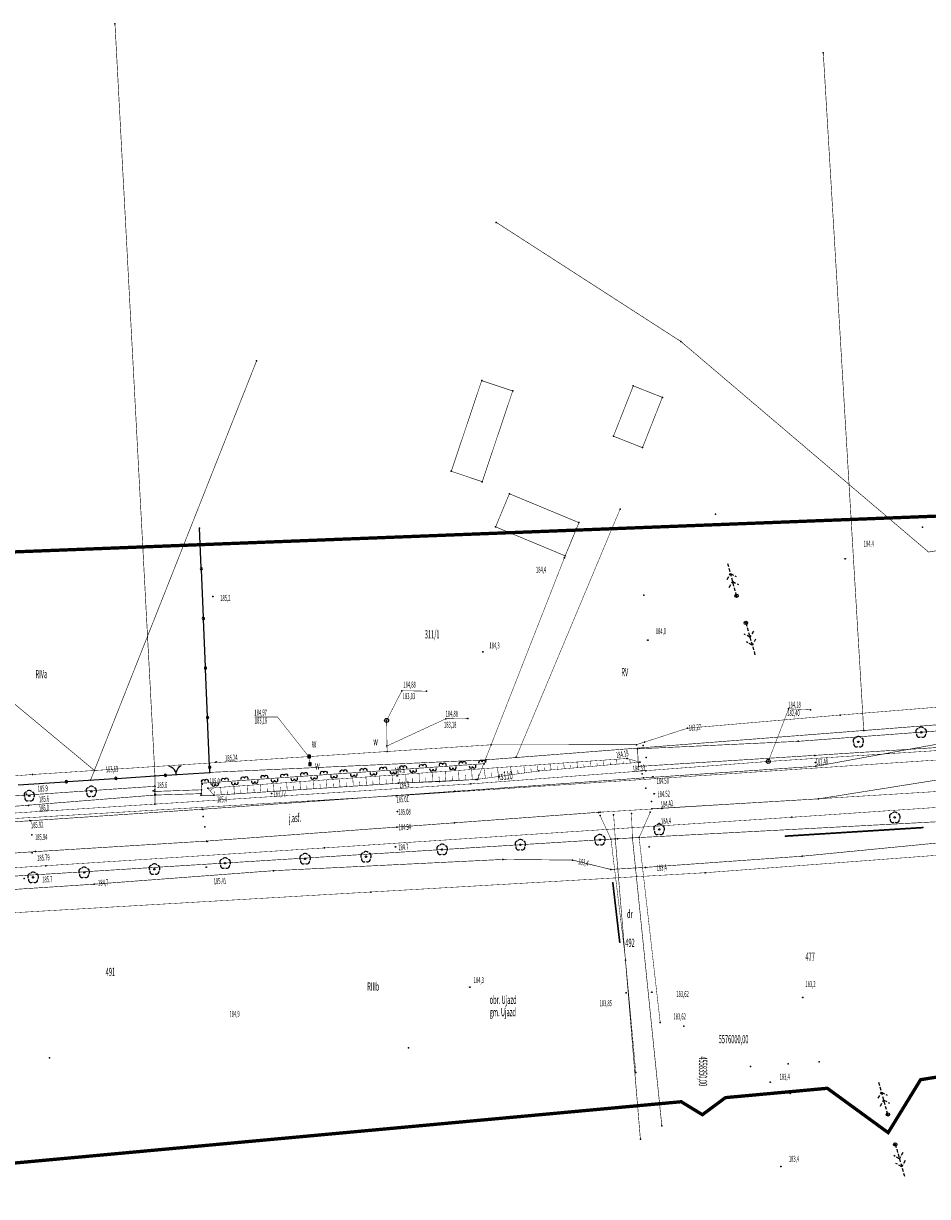
# Model space of a CAD drawing. Extents: x 4556086 to 13100001, y 5568145 to 80100001.
# Drawn here: x 4558247 to 4558384, y 5575976 to 5576153 of the extents above; entities that cross this region are included whole.
import ezdxf

# ---------------------------------------------------------------- set-up
doc = ezdxf.new("R2010")
doc.units = 0
doc.header["$MEASUREMENT"] = 0
for name, pattern in [('BKO', [1.5, 1, -0.5]), ('BUR', [3, 2, -1]), ('GAO', [2.5, 1.5, -1]), ('GUZ', [1.5, 1, -0.5]), ('KOR', [4, 3, -1]), ('WRU', [1.5, 1, -0.5]), ('WSQ', [1.75, 1.25, -0.5])]:
    doc.linetypes.add(name, pattern=pattern)
doc.layers.get('0').update_dxf_attribs({"color": 1, "linetype": 'CONTINUOUS'})
for name, color, linetype in [('GAZ', 54, 'CONTINUOUS'), ('GR_OBR', 7, 'GAO'), ('GRANICE_DZIALKI', 7, 'CONTINUOUS'), ('GRANICE_UZYTKOWANIA', 7, 'CONTINUOUS'), ('JEZDNIA', 7, 'KOR'), ('KRAW_EW', 7, 'CONTINUOUS'), ('KS', 17, 'CONTINUOUS'), ('OGRODZENIE', 7, 'CONTINUOUS'), ('OPIS_ARMATURY', 7, 'CONTINUOUS'), ('OPIS_GORY_URZADZ', 7, 'CONTINUOUS'), ('OPIS_KRZYRZY', 7, 'CONTINUOUS'), ('OPISY', 7, 'CONTINUOUS'), ('PRZEPUST', 7, 'WRU'), ('ROW', 7, 'CONTINUOUS'), ('ROW_PRZER', 7, 'WSQ'), ('RUINA', 7, 'BUR'), ('RZEDNE_ASF', 7, 'CONTINUOUS'), ('RZEDNE_TER', 7, 'CONTINUOUS'), ('SKARPY', 7, 'WSQ'), ('SRZ_EWN', 7, 'CONTINUOUS'), ('STRZ_EWN_POJ', 7, 'CONTINUOUS'), ('TEL', 11, 'CONTINUOUS'), ('TEL_EW', 30, 'CONTINUOUS'), ('UZYTKI', 96, 'GUZ'), ('WARSTWA_ZEROWA', 7, 'CONTINUOUS'), ('WODA', 5, 'CONTINUOUS'), ('ZAKRES_KANL_2', 230, 'CONTINUOUS'), ('ZYWOPLOT', 7, 'CONTINUOUS')]:
    doc.layers.add(name, color=color, linetype=linetype)

# ---------------------------------------------------------------- blocks, each defined once
blk = doc.blocks.new('WLZ')
at = {"layer": 'WARSTWA_ZEROWA', "color": 0}
blk.add_circle((0, 0), 0.6, dxfattribs=at)
blk = doc.blocks.new('DLI')
at = {"layer": 'WARSTWA_ZEROWA', "color": 0, "linetype": 'BKO'}
for points in [[(-0.9, 1.1), (-1.1, 1.1), (-1.3, 1), (-1.5, 0.8), (-1.6, 0.5), (-1.6, 0.1), (-1.5, -0.2)], [(0.7, 1.3), (0.4, 1.5), (0.1, 1.6), (-0.2, 1.6), (-0.5, 1.5), (-0.7, 1.3)], [(1.5, -0.3), (1.6, 0), (1.6, 0.3), (1.5, 0.7), (1.3, 1), (1, 1.1)], [(-1.4, -0.5), (-1.4, -0.8), (-1.3, -1.1), (-1.1, -1.3), (-0.8, -1.5), (-0.5, -1.5), (-0.2, -1.4)], [(0.1, -1.4), (0.4, -1.5), (0.7, -1.5), (1.1, -1.3), (1.3, -1), (1.4, -0.6)]]:
    blk.add_lwpolyline(points, dxfattribs=at)
at = {"layer": 'WARSTWA_ZEROWA', "color": 0}
blk.add_circle((0, 0), 0.22, dxfattribs=at)
blk = doc.blocks.new('WSP')
at = {"layer": 'WARSTWA_ZEROWA', "color": 0}
blk.add_circle((0, 0), 0.1, dxfattribs=at)
blk = doc.blocks.new('BGB')
at = {"layer": 'WARSTWA_ZEROWA', "color": 0, "linetype": 'BKO'}
for points in [[(0, 0), (0, 0.4), (-0.1, 0.9), (-0.4, 1.5), (-0.8, 2), (-1.3, 2.4), (-1.8, 2.6), (-2, 2.6)], [(0, 0.1), (0.1, 0.6), (0.3, 1.1), (0.5, 1.5), (0.7, 1.8), (0.9, 2), (1.2, 2.3), (1.5, 2.5), (1.9, 2.6)]]:
    blk.add_lwpolyline(points, dxfattribs=at)
blk = doc.blocks.new('SLU')
at = {"layer": 'WARSTWA_ZEROWA', "color": 0}
blk.add_circle((0, 0), 0.5, dxfattribs=at)
blk = doc.blocks.new('ZAS')
at = {"layer": 'WARSTWA_ZEROWA', "color": 0, "linetype": 'BKO'}
blk.add_lwpolyline([(-0.4, 0.4), (-0.4, -0.4), (0.4, -0.4), (0.4, 0.4), (-0.4, 0.4)], close=True, dxfattribs=at)
blk = doc.blocks.new('PWN')
at = {"layer": 'WARSTWA_ZEROWA', "color": 0, "linetype": 'BKO'}
for points in [[(0, 0), (10, 0)], [(3, 1.5), (4.5, 0)], [(4.5, 0), (3.1, -1.4)], [(5.5, 1.5), (7, 0)], [(7, 0), (5.6, -1.4)]]:
    blk.add_lwpolyline(points, dxfattribs=at)

msp = doc.modelspace()

# ---------------------------------------------------------------- linework, layer by layer
at = {"color": 7}
for p in [(4558261.1, 5576153.3), (4558368.1, 5576148.9), (4558318.7, 5576123.3), (4558346.6, 5576105.3), (4558282.5, 5576102.4), (4558316.5, 5576099.4), (4558321.18, 5576097.83), (4558339.4, 5576098.6), (4558343.79, 5576096.87), (4558336.4, 5576091), (4558340.79, 5576089.27), (4558311.9, 5576085.7), (4558316.58, 5576084.13), (4558320.68, 5576082.31), (4558337.41, 5576080), (4558331.19, 5576077.94), (4558351.8, 5576079.2), (4558273.88, 5576077.12), (4558318.6, 5576077.3), (4558383.09, 5576077.24), (4558383.09, 5576077.24, 184.83), (4558328.99, 5576072.63), (4558329.11, 5576072.93), (4558371.4, 5576072.5), (4558340.98, 5576066.99), (4558340.98, 5576066.99, 184.19), (4558355, 5576066.9), (4558275.9, 5576066.8), (4558356.4, 5576062.8), (4558341.6, 5576060.2), (4558316.69, 5576058.41), (4558304.44, 5576052.55), (4558308.18, 5576052.49), (4558362.87, 5576049.82), (4558366.15, 5576049.67), (4558302.14, 5576048.07), (4558311.1, 5576048.32), (4558314.4, 5576048.38), (4558370.63, 5576048.88), (4558347.59, 5576046.89), (4558374.21, 5576046.54), (4558382.9, 5576046.27), (4558302.19, 5576044.21), (4558317.92, 5576044.39), (4558339.87, 5576044.4), (4558340.9, 5576044.3), (4558341.08, 5576044.79), (4558364.33, 5576044.91), (4558373.4, 5576044.83), (4558290.44, 5576042.61), (4558302.21, 5576043.37), (4558317.19, 5576042.11), (4558321.71, 5576042.52), (4558338.45, 5576042.32), (4558338.45, 5576042.32, 184.19), (4558340.04, 5576043.77), (4558341.33, 5576042.45), (4558366.82, 5576042.79), (4558257.99, 5576040.51), (4558276.4, 5576041.8), (4558290.56, 5576041.47), (4558316.86, 5576041.53), (4558325.14, 5576040.43), (4558340.17, 5576041.12), (4558340.41, 5576041.76), (4558340.41, 5576041.76, 184.33), (4558341.3, 5576040.47), (4558359.79, 5576041.87), (4558366.91, 5576041.7), (4558366.97, 5576041.14), (4558248.65, 5576039.9), (4558257.41, 5576039.05), (4558267.14, 5576039.68), (4558270.34, 5576039.89), (4558274.21, 5576038.58), (4558275.44, 5576040.22), (4558303.73, 5576039.69), (4558303.73, 5576039.69, 184.59), (4558303.92, 5576038.58), (4558303.92, 5576038.58, 184.91), (4558310.12, 5576038.82), (4558315.66, 5576039.14), (4558315.87, 5576039.15), (4558340.73, 5576040.01), (4558340.95, 5576039.38), (4558342.35, 5576039.56), (4558342.35, 5576039.56, 184.5), (4558247.74, 5576036.91), (4558247.74, 5576036.91, 185.93), (4558257.53, 5576037.34), (4558266.87, 5576037.45), (4558266.87, 5576037.45, 184.97), (4558267.13, 5576038.12), (4558267.13, 5576038.12, 185.59), (4558267.14, 5576037.59), (4558267.14, 5576037.34), (4558267.14, 5576036.93), (4558267.14, 5576036.79), (4558267.22, 5576036.88), (4558267.22, 5576036.88, 185.6), (4558274.13, 5576036.77), (4558274.14, 5576037.01), (4558274.17, 5576037.59), (4558274.29, 5576038.42), (4558274.29, 5576038.42, 184.89), (4558275.15, 5576037.83), (4558275.15, 5576037.83, 185.06), (4558284.76, 5576037.01), (4558305.4, 5576036.8), (4558312.44, 5576037.36), (4558314.87, 5576038.48), (4558341.28, 5576037.82), (4558342.56, 5576037), (4558342.56, 5576037, 184.52), (4558248.03, 5576035.21), (4558248.03, 5576035.21, 185.96), (4558248.16, 5576036.69), (4558267.14, 5576035.43), (4558276.03, 5576036.76), (4558276.03, 5576036.76, 185.43), (4558303.59, 5576036.66), (4558303.59, 5576036.66, 185.01), (4558342.13, 5576035.83), (4558367.37, 5576036.22), (4558274.27, 5576034.65), (4558274.35, 5576034.62), (4558274.4, 5576033.53), (4558303.76, 5576034.29), (4558303.76, 5576034.29, 185.08), (4558334.15, 5576034.18), (4558334.38, 5576033.69), (4558334.4, 5576034.21), (4558336.43, 5576033.82), (4558339.12, 5576034), (4558341.96, 5576034.19), (4558342.2, 5576034.72), (4558343.7, 5576034.78), (4558343.7, 5576034.78, 184.42), (4558363.35, 5576033.44), (4558378.9, 5576033.41), (4558248.23, 5576032.94), (4558248.23, 5576032.94, 185.92), (4558248.39, 5576032.92), (4558274.65, 5576031.98), (4558303.67, 5576031.94), (4558303.67, 5576031.94, 184.94), (4558312.38, 5576032.6), (4558343.3, 5576032.48), (4558343.3, 5576032.48, 184.35), (4558343.32, 5576031.6), (4558383.13, 5576031.88), (4558248.53, 5576030.78), (4558248.53, 5576030.78, 185.94), (4558274.91, 5576029.84), (4558275.04, 5576029.79), (4558334.36, 5576030.04), (4558336.03, 5576030.14), (4558336.68, 5576030.18), (4558337, 5576030.2), (4558339.27, 5576030.32), (4558340.28, 5576030.37), (4558362.41, 5576030.59), (4558248.61, 5576028.07), (4558248.61, 5576028.07, 185.79), (4558249.11, 5576028.25), (4558292.77, 5576028.81), (4558303.47, 5576028.95), (4558303.47, 5576028.95, 184.79), (4558310.52, 5576028.56), (4558322.34, 5576029.29), (4558341.82, 5576028.95), (4558277.74, 5576026.5), (4558289.82, 5576027.15), (4558299.02, 5576027.48), (4558319.7, 5576027.07), (4558330.24, 5576026.97), (4558364.91, 5576027.56), (4558250.63, 5576026.12), (4558256.46, 5576025.1), (4558267.06, 5576025.59), (4558274.9, 5576025.91), (4558285.05, 5576025.37), (4558335.99, 5576025.56), (4558341.24, 5576025.87), (4558350.24, 5576025.06), (4558247.36, 5576024.2), (4558247.36, 5576024.2, 185.72), (4558248.73, 5576024.36), (4558257.95, 5576023.33), (4558336.31, 5576023.52), (4558299.75, 5576022.15), (4558337.35, 5576014.57), (4558338.23, 5576011.87), (4558314.7, 5576007.8), (4558338.3, 5576006.9), (4558342.2, 5576007), (4558365, 5576006.2), (4558343.46, 5576002.46), (4558347.01, 5576001.88), (4558347.01, 5576001.88, 183.58), (4558305.43, 5575998.59), (4558305.43, 5575998.59, 184.33), (4558251.21, 5575997.08), (4558251.21, 5575997.08, 185.32), (4558362.79, 5575996.2), (4558367.46, 5575996.52), (4558339.78, 5575994.89), (4558357.13, 5575995.81), (4558360.1, 5575993.4), (4558368.71, 5575992.5), (4558382.8, 5575993.8), (4558353.32, 5575991.09), (4558363.1, 5575991.7), (4558346.64, 5575990.47), (4558349.84, 5575988.51), (4558377.86, 5575988.56), (4558343.71, 5575986.83), (4558377.9, 5575985.8), (4558340.47, 5575984.84), (4558378.98, 5575984.02), (4558361.7, 5575980.7)]:
    msp.add_point(p, dxfattribs=at)
at = {"layer": 'GAZ', "color": 54, "linetype": 'Continuous', "const_width": 0.07}
msp.add_lwpolyline([(4557684.35, 5575983.99), (4557743.51, 5575988.4), (4557822.98, 5575995.05), (4557862.78, 5575998.94), (4557941.51, 5576004.76), (4557977.64, 5576007.97), (4558028.67, 5576010.96), (4558106.5, 5576016.49), (4558213.15, 5576023.66), (4558250.63, 5576026.12), (4558292.77, 5576028.81), (4558363.35, 5576033.44), (4558421.75, 5576037.4), (4558506.37, 5576043.6), (4558585.39, 5576049.2), (4558609.58, 5576050.47), (4558635.06, 5576051.49)], dxfattribs=at)
at = {"layer": 'GR_OBR', "color": 7, "linetype": 'GAO', "const_width": 0.25}
for points in [[(4558362.41, 5576030.59), (4558383.13, 5576031.88)], [(4558336.31, 5576023.52), (4558337.35, 5576014.57)]]:
    msp.add_lwpolyline(points, dxfattribs=at)
at = {"layer": 'GRANICE_DZIALKI', "color": 7, "linetype": 'Continuous', "const_width": 0.09}
for points in [[(4557883.3, 5575998.1), (4557968.8, 5576004.6), (4558127.3, 5576016.9), (4558227.3, 5576023.4), (4558337, 5576030.2), (4558420, 5576034.6), (4558505.7, 5576039), (4558601.1, 5576046.1), (4558641.95, 5576049.07), (4558718.58, 5576054.4), (4558723.02, 5576054.58)], [(4558336.68, 5576030.18), (4558340.47, 5575984.84)], [(4558343.71, 5575986.83), (4558339.27, 5576030.32)]]:
    msp.add_lwpolyline(points, dxfattribs=at)
at = {"layer": 'GRANICE_UZYTKOWANIA', "color": 7, "linetype": 'Continuous', "const_width": 0.09}
for points in [[(4558267.14, 5576039.68), (4558261.1, 5576153.3)], [(4558374.21, 5576046.54), (4558368.1, 5576148.9)], [(4558435.61, 5576051.32), (4558317.19, 5576042.11), (4558275.44, 5576040.22)]]:
    msp.add_lwpolyline(points, dxfattribs=at)
at = {"layer": 'JEZDNIA', "color": 7, "linetype": 'KOR', "const_width": 0.07}
for points in [[(4558337.41, 5576080), (4558321.71, 5576042.52)], [(4558334.4, 5576034.21), (4558397.98, 5576038.11), (4558549.56, 5576047.76), (4558646.27, 5576054.45), (4558803.77, 5576065.36), (4558889.07, 5576070.7), (4558906.11, 5576071.62), (4558925.62, 5576073.31), (4558944.15, 5576075.21), (4558958.8, 5576077.75), (4558964.68, 5576079.01)], [(4558315.87, 5576039.15), (4558329.11, 5576072.93)], [(4558305.4, 5576036.8), (4558406.6, 5576043.5)], [(4558225, 5576032), (4558305.4, 5576036.8)], [(4558334.38, 5576033.69), (4558336.03, 5576030.14), (4558338.23, 5576011.87), (4558339.78, 5575994.89)], [(4558336.68, 5576030.18), (4558336.43, 5576033.82)], [(4558339.12, 5576034), (4558339.27, 5576030.32)], [(4558343.46, 5576002.46), (4558340.28, 5576030.37), (4558341.96, 5576034.19)]]:
    msp.add_lwpolyline(points, dxfattribs=at)
at = {"layer": 'KRAW_EW', "color": 7, "linetype": 'Continuous', "const_width": 0.09}
for points in [[(4558366.97, 5576041.14), (4558393.92, 5576046.05)], [(4558340.95, 5576039.38), (4558366.97, 5576041.14)], [(4558340.95, 5576039.38), (4558366.97, 5576041.14)], [(4558340.95, 5576039.38), (4558366.97, 5576041.14)], [(4558394.54, 5576040.54), (4558367.37, 5576036.22)], [(4558312.44, 5576037.36), (4558340.95, 5576039.38)], [(4558312.44, 5576037.36), (4558340.95, 5576039.38)], [(4558312.44, 5576037.36), (4558340.95, 5576039.38)], [(4558312.44, 5576037.36), (4558274.27, 5576034.65)], [(4558312.44, 5576037.36), (4558274.27, 5576034.65)], [(4558312.44, 5576037.36), (4558274.27, 5576034.65)], [(4558367.37, 5576036.22), (4558342.2, 5576034.72)], [(4558367.37, 5576036.22), (4558342.2, 5576034.72)], [(4558367.37, 5576036.22), (4558342.2, 5576034.72)], [(4558274.27, 5576034.65), (4558248.39, 5576032.92)], [(4558274.27, 5576034.65), (4558248.39, 5576032.92)], [(4558274.27, 5576034.65), (4558248.39, 5576032.92)], [(4558334.4, 5576034.21), (4558312.38, 5576032.6)], [(4558334.4, 5576034.21), (4558312.38, 5576032.6)], [(4558334.4, 5576034.21), (4558312.38, 5576032.6)], [(4558248.39, 5576032.92), (4558200.86, 5576029.72)], [(4558248.39, 5576032.92), (4558200.86, 5576029.72)], [(4558248.39, 5576032.92), (4558200.86, 5576029.72)], [(4558274.91, 5576029.84), (4558312.38, 5576032.6)], [(4558274.91, 5576029.84), (4558312.38, 5576032.6)], [(4558274.91, 5576029.84), (4558312.38, 5576032.6)], [(4558249.11, 5576028.25), (4558274.91, 5576029.84)], [(4558249.11, 5576028.25), (4558274.91, 5576029.84)], [(4558249.11, 5576028.25), (4558274.91, 5576029.84)], [(4558201.36, 5576025.09), (4558249.11, 5576028.25)], [(4558201.36, 5576025.09), (4558249.11, 5576028.25)], [(4558201.36, 5576025.09), (4558249.11, 5576028.25)]]:
    msp.add_lwpolyline(points, dxfattribs=at)
at = {"layer": 'KS', "color": 17, "linetype": 'Continuous', "const_width": 0.07}
for points in [[(4557928.09, 5576012), (4557974.4, 5576015.48), (4558018.53, 5576018.87), (4558099.51, 5576024.85), (4558165.06, 5576028.83), (4558232.39, 5576033.21), (4558314.87, 5576038.48), (4558359.79, 5576041.87), (4558492.67, 5576050.44), (4558630.93, 5576060.29), (4558631.93, 5576047.15), (4558634.61, 5576045.25), (4558680.24, 5576048.94), (4558696.41, 5576051.24)], [(4558366.15, 5576049.67), (4558362.87, 5576049.82), (4558359.79, 5576041.87)]]:
    msp.add_lwpolyline(points, dxfattribs=at)
at = {"layer": 'OGRODZENIE', "color": 7, "linetype": 'Continuous'}
msp.add_lwpolyline([(4558246.452125, 5576038.342085), (4558253.587168, 5576038.804313), (4558253.587168, 5576038.804313, 1), (4558253.936436, 5576038.826939, 1), (4558253.587168, 5576038.804313), (4558253.936436, 5576038.826939), (4558261.07148, 5576039.289167), (4558261.07148, 5576039.289167, 1), (4558261.420747, 5576039.311794, 1), (4558261.07148, 5576039.289167), (4558261.420747, 5576039.311794), (4558268.555791, 5576039.774022), (4558268.555791, 5576039.774022, 1), (4558268.905059, 5576039.796648, 1), (4558268.555791, 5576039.774022), (4558268.905059, 5576039.796648), (4558275.44, 5576040.22), (4558275.44, 5576040.22), (4558275.414599, 5576040.820824), (4558275.414599, 5576040.820824, 1), (4558275.399816, 5576041.170511, 1), (4558275.414599, 5576040.820824), (4558275.399816, 5576041.170511), (4558275.097809, 5576048.31413), (4558275.097809, 5576048.31413, 1), (4558275.083026, 5576048.663818, 1), (4558275.097809, 5576048.31413), (4558275.083026, 5576048.663818), (4558274.781019, 5576055.807437), (4558274.781019, 5576055.807437, 1), (4558274.766235, 5576056.157124, 1), (4558274.781019, 5576055.807437), (4558274.766235, 5576056.157124), (4558274.464229, 5576063.300743), (4558274.464229, 5576063.300743, 1), (4558274.449445, 5576063.650431, 1), (4558274.464229, 5576063.300743), (4558274.449445, 5576063.650431), (4558274.147439, 5576070.79405), (4558274.147439, 5576070.79405, 1), (4558274.132655, 5576071.143738, 1), (4558274.147439, 5576070.79405), (4558274.132655, 5576071.143738), (4558273.88, 5576077.12)], format="xyb", dxfattribs=at)
at = {"layer": 'PRZEPUST', "color": 7, "linetype": 'WRU', "const_width": 0.09}
for points in [[(4558267.14, 5576037.34), (4558274.17, 5576037.59)], [(4558267.14, 5576036.79), (4558274.14, 5576037.01)]]:
    msp.add_lwpolyline(points, dxfattribs=at)
at = {"layer": 'ROW', "color": 7, "linetype": 'Continuous', "const_width": 0.09}
for points in [[(4558274.21, 5576038.58), (4558316.86, 5576041.53)], [(4558267.14, 5576039.68), (4558267.14, 5576035.43)], [(4558274.21, 5576038.58), (4558274.13, 5576036.77)]]:
    msp.add_lwpolyline(points, dxfattribs=at)
at = {"layer": 'ROW_PRZER', "color": 7, "linetype": 'WSQ', "const_width": 0.09}
msp.add_lwpolyline([(4558340.04, 5576043.77), (4558364.33, 5576044.91), (4558420.5, 5576049.1), (4558420.07, 5576046.2), (4558366.82, 5576042.79), (4558340.17, 5576041.12)], close=True, dxfattribs=at)
for points in [[(4558274.13, 5576036.77), (4558276.03, 5576036.76), (4558303.92, 5576038.58), (4558315.87, 5576039.15)], [(4558223.99, 5576035.17), (4558267.13, 5576038.12)], [(4558224.41, 5576033.38), (4558267.14, 5576036.79)]]:
    msp.add_lwpolyline(points, dxfattribs=at)
at = {"layer": 'RUINA', "color": 7, "linetype": 'BUR', "const_width": 0.09}
for points in [[(4558316.5, 5576099.4), (4558311.9, 5576085.7), (4558316.58, 5576084.13), (4558321.18, 5576097.83)], [(4558339.4, 5576098.6), (4558336.4, 5576091), (4558340.79, 5576089.27), (4558343.79, 5576096.87)], [(4558318.6, 5576077.3), (4558329.11, 5576072.93), (4558331.19, 5576077.94), (4558320.68, 5576082.31)]]:
    msp.add_lwpolyline(points, close=True, dxfattribs=at)
at = {"layer": 'SKARPY', "color": 7, "linetype": 'WSQ', "const_width": 0.07}
msp.add_lwpolyline([(4558275.15, 5576037.83), (4558276.03, 5576036.76), (4558303.92, 5576038.58), (4558310.12, 5576038.82), (4558315.66, 5576039.14), (4558325.14, 5576040.43), (4558340.41, 5576041.76), (4558338.45, 5576042.32)], close=True, dxfattribs=at)
at = {"layer": 'SKARPY', "color": 7, "linetype": 'Continuous', "const_width": 0.07}
for points in [[(4558334.95, 5576041.28), (4558334.88, 5576042.07)], [(4558336.94, 5576041.46), (4558336.87, 5576042.21)], [(4558338.93, 5576041.63), (4558338.88, 5576042.2)], [(4558311.08, 5576038.88), (4558310.99, 5576040.37)], [(4558313.08, 5576038.99), (4558312.99, 5576040.51)], [(4558315.07, 5576039.1), (4558314.98, 5576040.66)], [(4558317.06, 5576039.33), (4558316.86, 5576040.79)], [(4558319.04, 5576039.6), (4558318.86, 5576040.93)], [(4558320.03, 5576039.73), (4558319.94, 5576040.37)], [(4558321.02, 5576039.87), (4558320.86, 5576041.07)], [(4558322.01, 5576040), (4558321.94, 5576040.57)], [(4558323, 5576040.14), (4558322.86, 5576041.21)], [(4558323.99, 5576040.27), (4558323.93, 5576040.78)], [(4558324.99, 5576040.41), (4558324.86, 5576041.36)], [(4558325.98, 5576040.5), (4558325.94, 5576040.97)], [(4558326.98, 5576040.59), (4558326.9, 5576041.5)], [(4558327.97, 5576040.68), (4558327.93, 5576041.12)], [(4558328.97, 5576040.76), (4558328.89, 5576041.64)], [(4558329.97, 5576040.85), (4558329.93, 5576041.28)], [(4558330.96, 5576040.94), (4558330.89, 5576041.78)], [(4558331.96, 5576041.02), (4558331.92, 5576041.44)], [(4558332.95, 5576041.11), (4558332.88, 5576041.93)], [(4558333.95, 5576041.2), (4558333.92, 5576041.6)], [(4558335.94, 5576041.37), (4558335.91, 5576041.75)], [(4558337.94, 5576041.54), (4558337.9, 5576041.91)], [(4558339.93, 5576041.72), (4558339.92, 5576041.81)], [(4558285.13, 5576037.35), (4558285.05, 5576038.53)], [(4558287.12, 5576037.48), (4558287.04, 5576038.67)], [(4558289.12, 5576037.61), (4558289.04, 5576038.82)], [(4558291.11, 5576037.74), (4558291.03, 5576038.96)], [(4558293.11, 5576037.87), (4558293.03, 5576039.1)], [(4558294.11, 5576037.94), (4558294.07, 5576038.55)], [(4558295.1, 5576038), (4558295.02, 5576039.24)], [(4558296.1, 5576038.07), (4558296.06, 5576038.69)], [(4558297.1, 5576038.13), (4558297.02, 5576039.38)], [(4558298.1, 5576038.2), (4558298.06, 5576038.83)], [(4558299.1, 5576038.27), (4558299.01, 5576039.52)], [(4558300.09, 5576038.33), (4558300.05, 5576038.96)], [(4558301.09, 5576038.4), (4558301.01, 5576039.66)], [(4558302.09, 5576038.46), (4558302.05, 5576039.1)], [(4558303.09, 5576038.53), (4558303, 5576039.81)], [(4558304.09, 5576038.59), (4558304.06, 5576039.23)], [(4558305.08, 5576038.63), (4558305.03, 5576039.95)], [(4558306.08, 5576038.66), (4558306.06, 5576039.34)], [(4558307.08, 5576038.7), (4558307.03, 5576040.09)], [(4558308.08, 5576038.74), (4558308.05, 5576039.45)], [(4558309.08, 5576038.78), (4558309.02, 5576040.23)], [(4558310.08, 5576038.82), (4558310.05, 5576039.56)], [(4558312.08, 5576038.93), (4558312.03, 5576039.69)], [(4558314.07, 5576039.05), (4558314.03, 5576039.82)], [(4558316.07, 5576039.19), (4558315.96, 5576039.96)], [(4558318.05, 5576039.46), (4558317.95, 5576040.16)], [(4558275.47, 5576037.44), (4558276.01, 5576037.89)], [(4558276.14, 5576036.77), (4558276.11, 5576037.33)], [(4558277.14, 5576036.83), (4558277.07, 5576037.97)], [(4558278.14, 5576036.9), (4558278.1, 5576037.47)], [(4558279.14, 5576036.96), (4558279.06, 5576038.11)], [(4558280.14, 5576037.03), (4558280.1, 5576037.6)], [(4558281.13, 5576037.09), (4558281.06, 5576038.25)], [(4558282.13, 5576037.16), (4558282.09, 5576037.74)], [(4558283.13, 5576037.22), (4558283.05, 5576038.39)], [(4558284.13, 5576037.29), (4558284.09, 5576037.87)], [(4558286.12, 5576037.42), (4558286.08, 5576038.01)], [(4558288.12, 5576037.55), (4558288.08, 5576038.15)], [(4558290.11, 5576037.68), (4558290.08, 5576038.28)], [(4558292.11, 5576037.81), (4558292.07, 5576038.42)]]:
    msp.add_lwpolyline(points, dxfattribs=at)
at = {"layer": 'TEL', "color": 11, "linetype": 'Continuous', "const_width": 0.07}
msp.add_lwpolyline([(4558712.18, 5576053.14), (4558667.96, 5576049.26), (4558605.15, 5576043.21), (4558556.82, 5576038.95), (4558513.65, 5576036.19), (4558460.85, 5576032.38), (4558424.63, 5576031.56), (4558399.83, 5576028.79), (4558350.24, 5576025.06), (4558299.75, 5576022.15), (4558232.75, 5576018.26), (4558143.05, 5576012.96), (4558060.22, 5576007.43), (4558013.1, 5576004), (4557967.73, 5576000.94)], dxfattribs=at)
at = {"layer": 'TEL_EW', "color": 30, "linetype": 'Continuous', "const_width": 0.09}
for points in [[(4558399.06, 5576030.89), (4558364.91, 5576027.56)], [(4558319.7, 5576027.07), (4558285.05, 5576025.37)], [(4558330.24, 5576026.97), (4558319.7, 5576027.07)], [(4558335.99, 5576025.56), (4558330.24, 5576026.97)], [(4558364.91, 5576027.56), (4558341.24, 5576025.87)], [(4558285.05, 5576025.37), (4558257.95, 5576023.33)], [(4558341.24, 5576025.87), (4558335.99, 5576025.56)], [(4558257.95, 5576023.33), (4558225.73, 5576021.22)]]:
    msp.add_lwpolyline(points, dxfattribs=at)
at = {"layer": 'UZYTKI', "color": 96, "linetype": 'GUZ', "const_width": 0.09}
for points in [[(4558433.94, 5576081.91), (4558384, 5576073.5), (4558346.6, 5576105.3), (4558318.7, 5576123.3)], [(4558257.41, 5576039.05), (4558282.5, 5576102.4)], [(4558257.99, 5576040.51), (4558220.87, 5576071.43), (4558177.3, 5576100.6)]]:
    msp.add_lwpolyline(points, dxfattribs=at)
at = {"layer": 'WODA', "color": 5, "linetype": 'Continuous', "const_width": 0.07}
for points in [[(4557795.11, 5576006.64), (4557798.72, 5576006.77), (4557851.89, 5576010.51), (4557928.29, 5576016.86), (4557953.02, 5576019.16), (4558024.8, 5576024.45), (4558045.48, 5576026.07), (4558048.72, 5576023.27), (4558080.22, 5576025.01), (4558083.71, 5576028.69), (4558153.57, 5576033.18), (4558198.59, 5576036.1), (4558248.65, 5576039.9), (4558317.92, 5576044.39), (4558339.87, 5576044.4), (4558347.59, 5576046.89), (4558370.63, 5576048.88), (4558428.47, 5576053.55), (4558443.92, 5576054.98), (4558468.07, 5576056.22), (4558512.6, 5576059.15), (4558527.61, 5576058.96)], [(4558308.18, 5576052.49), (4558304.44, 5576052.55), (4558302.14, 5576048.07)], [(4558282.22, 5576048.59), (4558285.65, 5576048.59), (4558290.37, 5576042.6)], [(4558282.22, 5576048.59), (4558285.65, 5576048.59), (4558290.37, 5576042.6)], [(4558302.21, 5576043.37), (4558302.14, 5576048.07)], [(4558302.19, 5576044.21), (4558311.1, 5576048.32), (4558314.4, 5576048.38)], [(4558290.44, 5576042.61), (4558290.56, 5576041.47)]]:
    msp.add_lwpolyline(points, dxfattribs=at)
at = {"layer": 'ZAKRES_KANL_2', "color": 230, "linetype": 'Continuous', "const_width": 0.5}
msp.add_lwpolyline([(4558479.96, 5576082.6), (4558481.7, 5576003.28), (4558424.42, 5576000.44), (4558382.8, 5575993.8), (4558377.9, 5575985.8), (4558368.71, 5575992.5), (4558353.32, 5575991.09), (4558349.84, 5575988.51), (4558346.64, 5575990.47), (4557922.8, 5575951.5), (4557926.4, 5575937.8), (4557925.8, 5575910), (4557928.85, 5575866.83), (4557894.7, 5575867.3), (4557850.2, 5575866.4), (4557759.34, 5575868.52), (4557761.8, 5575895.6), (4557768.3, 5576055)], close=True, dxfattribs=at)
at = {"layer": 'ZYWOPLOT', "color": 7, "linetype": 'Continuous'}
for points in [[(4558292.156746, 5576039.971693), (4558292.146396, 5576040.121335, -1), (4558292.645204, 5576040.155836, -1), (4558293.144012, 5576040.190338), (4558293.154362, 5576040.040695)], [(4558295.149595, 5576040.178701), (4558295.139245, 5576040.328343, -1), (4558295.638053, 5576040.362845, -1), (4558296.136861, 5576040.397346), (4558296.147212, 5576040.247704)], [(4558298.142445, 5576040.385709), (4558298.132094, 5576040.535352, -1), (4558298.630903, 5576040.569853, -1), (4558299.129711, 5576040.604354), (4558299.140061, 5576040.454712)], [(4558301.135294, 5576040.592718), (4558301.124944, 5576040.74236, -1), (4558301.623752, 5576040.776861, -1), (4558302.12256, 5576040.811363), (4558302.132911, 5576040.66172)], [(4558302.65242, 5576040.396937), (4558302.66277, 5576040.247294, 1), (4558303.161578, 5576040.281796, 1), (4558303.660387, 5576040.316297), (4558303.650036, 5576040.46594)], [(4558304.128144, 5576040.799726), (4558304.117793, 5576040.949368, -1), (4558304.616601, 5576040.98387, -1), (4558305.11541, 5576041.018371), (4558305.12576, 5576040.868729)], [(4558305.645269, 5576040.603945), (4558305.65562, 5576040.454303, 1), (4558306.154428, 5576040.488804, 1), (4558306.653236, 5576040.523305), (4558306.642886, 5576040.672948)], [(4558307.120993, 5576041.006734), (4558307.110643, 5576041.156377, -1), (4558307.609451, 5576041.190878, -1), (4558308.108259, 5576041.225379), (4558308.118609, 5576041.075737)], [(4558308.638119, 5576040.810953), (4558308.648469, 5576040.661311, 1), (4558309.147277, 5576040.695812, 1), (4558309.646085, 5576040.730314), (4558309.635735, 5576040.879956)], [(4558310.113842, 5576041.213743), (4558310.103492, 5576041.363385, -1), (4558310.6023, 5576041.397886, -1), (4558311.101108, 5576041.432388), (4558311.111459, 5576041.282745)], [(4558311.630968, 5576041.017962), (4558311.641318, 5576040.868319, 1), (4558312.140127, 5576040.902821, 1), (4558312.638935, 5576040.937322), (4558312.628584, 5576041.086965)], [(4558313.106692, 5576041.420751), (4558313.096341, 5576041.570393, -1), (4558313.59515, 5576041.604895, -1), (4558314.093958, 5576041.639396), (4558314.104308, 5576041.489754)], [(4558314.623817, 5576041.22497), (4558314.634168, 5576041.075328, 1), (4558315.132976, 5576041.109829, 1), (4558315.631784, 5576041.14433), (4558315.621434, 5576041.293973)], [(4558316.099541, 5576041.627759), (4558316.089191, 5576041.777402, -1), (4558316.587999, 5576041.811903, -1), (4558317.086807, 5576041.846404), (4558317.097158, 5576041.696762)], [(4558274.19965, 5576038.729642), (4558274.189299, 5576038.879285, -1), (4558274.688107, 5576038.913786, -1), (4558275.186916, 5576038.948288), (4558275.197266, 5576038.798645)], [(4558275.716775, 5576038.533862), (4558275.727126, 5576038.384219, 1), (4558276.225934, 5576038.418721, 1), (4558276.724742, 5576038.453222), (4558276.714392, 5576038.602864)], [(4558277.192499, 5576038.936651), (4558277.182149, 5576039.086293, -1), (4558277.680957, 5576039.120795, -1), (4558278.179765, 5576039.155296), (4558278.190115, 5576039.005654)], [(4558278.709625, 5576038.74087), (4558278.719975, 5576038.591228, 1), (4558279.218783, 5576038.625729, 1), (4558279.717591, 5576038.66023), (4558279.707241, 5576038.809873)], [(4558280.185348, 5576039.143659), (4558280.174998, 5576039.293302, -1), (4558280.673806, 5576039.327803, -1), (4558281.172614, 5576039.362304), (4558281.182965, 5576039.212662)], [(4558281.702474, 5576038.947878), (4558281.712824, 5576038.798236, 1), (4558282.211633, 5576038.832737, 1), (4558282.710441, 5576038.867239), (4558282.70009, 5576039.016881)], [(4558283.178198, 5576039.350667), (4558283.167847, 5576039.50031, -1), (4558283.666656, 5576039.534811, -1), (4558284.165464, 5576039.569313), (4558284.175814, 5576039.41967)], [(4558284.695323, 5576039.154887), (4558284.705674, 5576039.005244, 1), (4558285.204482, 5576039.039746, 1), (4558285.70329, 5576039.074247), (4558285.69294, 5576039.22389)], [(4558286.171047, 5576039.557676), (4558286.160697, 5576039.707318, -1), (4558286.659505, 5576039.74182, -1), (4558287.158313, 5576039.776321), (4558287.168664, 5576039.626679)], [(4558287.688173, 5576039.361895), (4558287.698523, 5576039.212253, 1), (4558288.197331, 5576039.246754, 1), (4558288.69614, 5576039.281255), (4558288.685789, 5576039.430898)], [(4558289.163897, 5576039.764684), (4558289.153546, 5576039.914327, -1), (4558289.652354, 5576039.948828, -1), (4558290.151163, 5576039.983329), (4558290.161513, 5576039.833687)], [(4558290.681022, 5576039.568903), (4558290.691373, 5576039.419261, 1), (4558291.190181, 5576039.453762, 1), (4558291.688989, 5576039.488264), (4558291.678639, 5576039.637906)], [(4558293.673872, 5576039.775912), (4558293.684222, 5576039.626269, 1), (4558294.18303, 5576039.660771, 1), (4558294.681838, 5576039.695272), (4558294.671488, 5576039.844915)], [(4558296.666721, 5576039.98292), (4558296.677071, 5576039.833278, 1), (4558297.17588, 5576039.867779, 1), (4558297.674688, 5576039.90228), (4558297.664337, 5576040.051923)], [(4558299.65957, 5576040.189928), (4558299.669921, 5576040.040286, 1), (4558300.168729, 5576040.074787, 1), (4558300.667537, 5576040.109289), (4558300.657187, 5576040.258931)]]:
    msp.add_lwpolyline(points, format="xyb", dxfattribs=at)

# ---------------------------------------------------------------- block references
at = {"color": 7, "xscale": 0.5, "yscale": 0.5, "zscale": 0.5}
for name, p in [('WSP', (4558328.99, 5576072.63)), ('WSP', (4558371.4, 5576072.5)), ('SLU', (4558355, 5576066.9)), ('WSP', (4558275.9, 5576066.8)), ('SLU', (4558356.4, 5576062.8)), ('WSP', (4558341.6, 5576060.2)), ('WSP', (4558316.69, 5576058.41)), ('WLZ', (4558302.14, 5576048.07)), ('DLI', (4558373.4, 5576044.83)), ('DLI', (4558382.9, 5576046.27)), ('ZAS', (4558290.44, 5576042.61)), ('WSP', (4558338.45, 5576042.32)), ('WLZ', (4558359.79, 5576041.87)), ('WSP', (4558276.4, 5576041.8)), ('ZAS', (4558290.56, 5576041.47)), ('WSP', (4558340.41, 5576041.76)), ('WSP', (4558366.91, 5576041.7)), ('WSP', (4558303.73, 5576039.69)), ('WSP', (4558303.92, 5576038.58)), ('WSP', (4558342.35, 5576039.56)), ('DLI', (4558248.16, 5576036.69)), ('DLI', (4558257.53, 5576037.34)), ('WSP', (4558267.13, 5576038.12)), ('WSP', (4558274.13, 5576036.77)), ('WSP', (4558275.15, 5576037.83)), ('WSP', (4558276.03, 5576036.76)), ('WSP', (4558284.76, 5576037.01)), ('WSP', (4558342.56, 5576037)), ('WSP', (4558303.59, 5576036.66)), ('WSP', (4558303.76, 5576034.29)), ('WSP', (4558343.7, 5576034.78)), ('DLI', (4558378.9, 5576033.41)), ('WSP', (4558303.67, 5576031.94)), ('DLI', (4558343.32, 5576031.6)), ('WSP', (4558343.3, 5576032.48)), ('DLI', (4558322.34, 5576029.29)), ('DLI', (4558334.36, 5576030.04)), ('DLI', (4558289.82, 5576027.15)), ('DLI', (4558299.02, 5576027.48)), ('WSP', (4558303.47, 5576028.95)), ('DLI', (4558310.52, 5576028.56)), ('DLI', (4558267.06, 5576025.59)), ('DLI', (4558277.74, 5576026.5)), ('DLI', (4558248.73, 5576024.36)), ('DLI', (4558256.46, 5576025.1)), ('WSP', (4558274.9, 5576025.91)), ('WSP', (4558314.7, 5576007.8)), ('WSP', (4558338.3, 5576006.9)), ('WSP', (4558342.2, 5576007)), ('WSP', (4558365, 5576006.2)), ('WSP', (4558360.1, 5575993.4)), ('SLU', (4558377.86, 5575988.56)), ('SLU', (4558378.98, 5575984.02)), ('WSP', (4558361.7, 5575980.7))]:
    msp.add_blockref(name, p, dxfattribs=at)
at = {"color": 7, "xscale": 0.5, "yscale": 0.5, "zscale": 0.5, "rotation": 5}
msp.add_blockref('BGB', (4558270.34, 5576039.89), dxfattribs=at)
at = {"layer": 'SRZ_EWN', "color": 7, "xscale": 0.5, "yscale": 0.5, "zscale": 0.5}
for p, rotation in [((4558356.4, 5576062.8), 286), ((4558377.86, 5575988.56), 106)]:
    msp.add_blockref('PWN', p, dxfattribs=dict(at, rotation=rotation))
at = {"layer": 'STRZ_EWN_POJ', "color": 7, "xscale": 0.5, "yscale": 0.5, "zscale": 0.5}
for p, rotation in [((4558355, 5576066.9), 105), ((4558378.98, 5575984.02), 286)]:
    msp.add_blockref('PWN', p, dxfattribs=dict(at, rotation=rotation))

# ---------------------------------------------------------------- texts
at = {"layer": 'GRANICE_DZIALKI', "color": 7, "oblique": 15, "width": 0.5}
for s, p in [('492', (4558338.2, 5576013.85)), ('477', (4558365.4, 5576011.75))]:
    msp.add_text(s, height=1.25, dxfattribs=at).set_placement(p)
at = {"layer": 'GRANICE_UZYTKOWANIA', "color": 7, "oblique": 15, "width": 0.5}
for s, p in [('311/1', (4558307.9, 5576060.45)), ('491', (4558259.7, 5576009.45)), ('obr. Ujazd', (4558317.7, 5576005.25)), ('gm. Ujazd', (4558317.7, 5576003.38))]:
    msp.add_text(s, height=1.25, dxfattribs=at).set_placement(p)
at = {"layer": 'KS', "color": 17, "oblique": 15, "width": 0.5}
msp.add_text('182,40', height=0.9, dxfattribs=at).set_placement((4558362.66, 5576048.73))
msp.add_text('182,40', height=0.9, dxfattribs=at).set_placement((4558362.66, 5576048.73))
msp.add_text('ks110', height=1.25, rotation=4.3, dxfattribs=at).set_placement((4558318.94, 5576039.03))
msp.add_text('ks110', height=1.25, rotation=4.3, dxfattribs=at).set_placement((4558318.94, 5576039.03))
at = {"layer": 'OPIS_ARMATURY', "color": 7, "oblique": 15, "width": 0.5}
for p in [(4558290.84, 5576043.96), (4558300.13, 5576044.29), (4558291.34, 5576040.65)]:
    msp.add_text('w', height=1.25, dxfattribs=at).set_placement(p)
at = {"layer": 'OPIS_GORY_URZADZ', "color": 7, "oblique": 15, "width": 0.5}
for s, p in [('184,88', (4558304.67, 5576053.03)), ('184,88', (4558304.67, 5576053.03)), ('184,97', (4558282.17, 5576048.81)), ('184,97', (4558282.17, 5576048.81)), ('184,88', (4558311.04, 5576048.63)), ('184,88', (4558311.04, 5576048.63))]:
    msp.add_text(s, height=0.9, dxfattribs=at).set_placement(p)
at = {"layer": 'OPIS_KRZYRZY', "color": 7, "oblique": 15, "width": 0.5}
msp.add_text('5576000,00', height=1.25, dxfattribs=at).set_placement((4558352.3, 5575999.3))
msp.add_text('4558350,00', height=1.25, rotation=270, dxfattribs=at).set_placement((4558349.31, 5575997.31))
at = {"layer": 'OPISY', "color": 7, "oblique": 15, "width": 0.5}
msp.add_text('184,18', height=0.9, dxfattribs=at).set_placement((4558362.82, 5576050.01))
msp.add_text('184,18', height=0.9, dxfattribs=at).set_placement((4558362.82, 5576050.01))
msp.add_text('j.asf.', height=1.25, rotation=3.7, dxfattribs=at).set_placement((4558287.38, 5576032.65))
at = {"layer": 'ROW_PRZER', "color": 7, "oblique": 15, "width": 0.5}
for s, rotation, p in [('184.6', 5, (4558303.4, 5576040.01)), ('184.6', 5, (4558303.4, 5576040.01)), ('184.9', 8.2, (4558304.11, 5576037.84)), ('184.9', 8.2, (4558304.11, 5576037.84)), ('184.7', 5.3, (4558303.94, 5576028.42)), ('184.7', 5.3, (4558303.94, 5576028.42))]:
    msp.add_text(s, height=0.9, rotation=rotation, dxfattribs=at).set_placement(p)
at = {"layer": 'RZEDNE_ASF', "color": 7, "oblique": 15, "width": 0.5}
for s, rotation, p in [('184.50', 2.4, (4558342.93, 5576038.46)), ('184.50', 2.4, (4558342.93, 5576038.46)), ('184.52', 3.2, (4558343.08, 5576036.46)), ('184.52', 3.2, (4558343.08, 5576036.46)), ('185.01', 3.1, (4558303.64, 5576035.65)), ('185.01', 3.1, (4558303.64, 5576035.65)), ('184.42', 6.6, (4558343.6, 5576034.92)), ('184.42', 6.6, (4558343.6, 5576034.92)), ('185.08', 1.2, (4558303.91, 5576033.79)), ('185.08', 1.2, (4558303.91, 5576033.79)), ('185.92', 4.2, (4558248.43, 5576031.77)), ('185.92', 4.2, (4558248.43, 5576031.77)), ('184.94', 2.9, (4558303.97, 5576031.46)), ('184.94', 2.9, (4558303.97, 5576031.46)), ('185.94', 0.6, (4558249.01, 5576029.98)), ('185.94', 0.6, (4558249.01, 5576029.98)), ('185.79', 3.6, (4558249.38, 5576026.84)), ('185.79', 3.6, (4558249.38, 5576026.84))]:
    msp.add_text(s, height=0.9, rotation=rotation, dxfattribs=at).set_placement(p)
at = {"layer": 'RZEDNE_TER', "color": 7, "oblique": 15, "width": 0.5}
for s, p in [('184.4', (4558374.2, 5576074.3)), ('184.4', (4558374.2, 5576074.3)), ('184,4', (4558324.7, 5576070.4)), ('184,4', (4558324.7, 5576070.4)), ('185,2', (4558277, 5576066.1)), ('185,2', (4558277, 5576066.1)), ('184,0', (4558342.8, 5576061.1)), ('184,0', (4558342.8, 5576061.1)), ('184,3', (4558317.67, 5576058.94)), ('184,3', (4558317.67, 5576058.94)), ('185.6', (4558267.46, 5576037.86)), ('185.6', (4558267.46, 5576037.86)), ('185.0', (4558275.4, 5576038.43)), ('185.0', (4558275.4, 5576038.43)), ('185.4', (4558276.49, 5576035.68)), ('185.4', (4558276.49, 5576035.68)), ('184,3', (4558315.3, 5576008.4)), ('184,3', (4558315.3, 5576008.4)), ('183,2', (4558365.4, 5576007.8)), ('183,2', (4558365.4, 5576007.8)), ('183,62', (4558345.9, 5576006.3)), ('183,85', (4558334.3, 5576004.9)), ('183,85', (4558334.3, 5576004.9)), ('184,9', (4558278.4, 5576003.3)), ('184,9', (4558278.4, 5576003.3)), ('183,62', (4558345.47, 5576002.9)), ('183,4', (4558361.5, 5575993.8)), ('183,4', (4558361.5, 5575993.8)), ('183,4', (4558362.9, 5575981.4)), ('183,4', (4558362.9, 5575981.4))]:
    msp.add_text(s, height=0.9, dxfattribs=at).set_placement(p)
for s, rotation, p in [('185,24', 4.8, (4558277.78, 5576041.9)), ('185,24', 4.8, (4558277.78, 5576041.9)), ('184.19', 10.1, (4558336.89, 5576042.37)), ('184.19', 10.1, (4558336.89, 5576042.37)), ('182,48', 4.9, (4558366.99, 5576041.3)), ('182,48', 4.9, (4558366.99, 5576041.3)), ('184.33', 5.9, (4558339.36, 5576040.31)), ('184.33', 5.9, (4558339.36, 5576040.31)), ('185.9', 3.6, (4558249.45, 5576037.28)), ('185.9', 3.6, (4558249.45, 5576037.28)), ('183,72', 3.3, (4558285.06, 5576036.51)), ('183,72', 3.3, (4558285.06, 5576036.51)), ('186.0', 3.5, (4558249.63, 5576034.34)), ('186.0', 3.5, (4558249.63, 5576034.34)), ('185.6', 5.6, (4558249.67, 5576035.68)), ('185.6', 5.6, (4558249.67, 5576035.68)), ('184.4', 5.7, (4558343.64, 5576032.36)), ('184.4', 5.7, (4558343.64, 5576032.36)), ('185.7', 1.7, (4558250.12, 5576023.58)), ('185.7', 1.7, (4558250.12, 5576023.58)), ('185,41', 3.4, (4558276.04, 5576023.31)), ('185,41', 3.4, (4558276.04, 5576023.31))]:
    msp.add_text(s, height=0.9, rotation=rotation, dxfattribs=at).set_placement(p)
at = {"layer": 'TEL', "color": 11, "oblique": 15, "width": 0.5}
for s, rotation, p in [('183,4', 347.4, (4558331.02, 5576026.37)), ('183,4', 347.4, (4558331.02, 5576026.37)), ('183,4', 5, (4558342.96, 5576025.31)), ('183,4', 5, (4558342.96, 5576025.31)), ('184,7', 3.9, (4558258.59, 5576023.07)), ('184,7', 3.9, (4558258.59, 5576023.07))]:
    msp.add_text(s, height=0.9, rotation=rotation, dxfattribs=at).set_placement(p)
at = {"layer": 'UZYTKI', "color": 96, "oblique": 15, "width": 0.5}
for s, p in [('RIVa', (4558249.1, 5576054.45)), ('RV', (4558337.6, 5576054.75)), ('dr', (4558338.45, 5576018.2)), ('RIIIb', (4558299.2, 5576007.25))]:
    msp.add_text(s, height=1.25, dxfattribs=at).set_placement(p)
at = {"layer": 'WODA', "color": 5, "oblique": 15, "width": 0.5}
for s, p in [('183,03', (4558304.57, 5576051.28)), ('183,03', (4558304.57, 5576051.28)), ('183,18', (4558282.22, 5576047.6)), ('183,18', (4558282.22, 5576047.6)), ('183,18', (4558310.8, 5576046.98)), ('183,18', (4558310.8, 5576046.98))]:
    msp.add_text(s, height=0.9, dxfattribs=at).set_placement(p)
for s, rotation, p in [('182,27', 4.9, (4558347.8, 5576046.48)), ('182,27', 4.9, (4558347.8, 5576046.48)), ('183,69', 3.7, (4558259.74, 5576040.2)), ('183,69', 3.7, (4558259.74, 5576040.2))]:
    msp.add_text(s, height=0.9, rotation=rotation, dxfattribs=at).set_placement(p)

doc.saveas('drawing.dxf')
